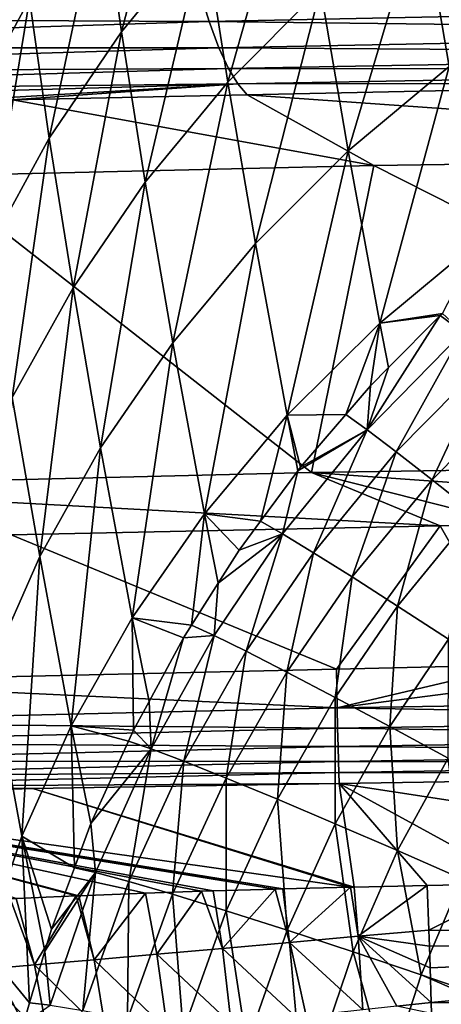
# Model space of a CAD drawing. Extents: x 0 to 53, y 0 to 35.2.
# Drawn here: x 14.2 to 15.8, y 23.5 to 27 of the extents above; entities that cross this region are included whole.
import ezdxf

# ---------------------------------------------------------------- set-up
doc = ezdxf.new("R2010")
doc.units = 0
doc.layers.add('PORCELANA', color=60, linetype='CONTINUOUS')

msp = doc.modelspace()

# ---------------------------------------------------------------- linework, layer by layer
at = {"layer": 'PORCELANA'}
for points in [[(14.542, 27.4579, 33.6642), (14.6132, 26.9559, 32.2116), (14.8398, 27.822, 33.5585)], [(14.8398, 27.822, 33.5585), (14.6132, 26.9559, 32.2116), (14.9112, 27.318, 32.099)], [(15.7938, 26.8315, 29.0119), (16.0848, 27.687, 30.3732), (15.6942, 27.4153, 30.4522)], [(14.9112, 27.318, 32.099), (14.9966, 26.7753, 30.6533), (15.2444, 27.6546, 31.9975)], [(15.2444, 27.6546, 31.9975), (14.9966, 26.7753, 30.6533), (15.3298, 27.1102, 30.546)], [(14.2254, 27.5336, 35.2345), (14.0635, 26.6728, 33.8997), (14.2825, 27.073, 33.7785)], [(14.2825, 27.073, 33.7785), (14.3537, 26.5733, 32.3337), (14.542, 27.4579, 33.6642)], [(14.542, 27.4579, 33.6642), (14.3537, 26.5733, 32.3337), (14.6132, 26.9559, 32.2116)], [(15.4294, 26.5277, 29.1104), (15.6942, 27.4153, 30.4522), (15.3298, 27.1102, 30.546)], [(15.7938, 26.8315, 29.0119), (15.6942, 27.4153, 30.4522), (15.4294, 26.5277, 29.1104)], [(14.6132, 26.9559, 32.2116), (14.6986, 26.4153, 30.7728), (14.9112, 27.318, 32.099)], [(14.9112, 27.318, 32.099), (14.6986, 26.4153, 30.7728), (14.9966, 26.7753, 30.6533)], [(11.8938, 27.0074, 17.1928), (14.8943, 27.1056, 17.4174), (14.9294, 26.9927, 16.7771)], [(14.8943, 27.1056, 17.4174), (17.9306, 27.0542, 16.9924), (14.9294, 26.9927, 16.7771)], [(15.0962, 26.1948, 29.2235), (15.3298, 27.1102, 30.546), (14.9966, 26.7753, 30.6533)], [(15.4294, 26.5277, 29.1104), (15.3298, 27.1102, 30.546), (15.0962, 26.1948, 29.2235)], [(14.0635, 26.6728, 33.8997), (14.1347, 26.1758, 32.4634), (14.2825, 27.073, 33.7785)], [(14.2825, 27.073, 33.7785), (14.1347, 26.1758, 32.4634), (14.3537, 26.5733, 32.3337)], [(14.9294, 26.9927, 16.7771), (17.9306, 27.0542, 16.9924), (17.9665, 26.9571, 16.3385)], [(11.8938, 27.0074, 17.1928), (14.9294, 26.9927, 16.7771), (11.9281, 26.8987, 16.565)], [(11.9281, 26.8987, 16.565), (14.9294, 26.9927, 16.7771), (14.9642, 26.8989, 16.1348)], [(14.9294, 26.9927, 16.7771), (17.9665, 26.9571, 16.3385), (14.9642, 26.8989, 16.1348)], [(14.3537, 26.5733, 32.3337), (14.4391, 26.0353, 30.9026), (14.6132, 26.9559, 32.2116)], [(14.6132, 26.9559, 32.2116), (14.4391, 26.0353, 30.9026), (14.6986, 26.4153, 30.7728)], [(14.9642, 26.8989, 16.1348), (17.9665, 26.9571, 16.3385), (18.0023, 26.8798, 15.6834)], [(11.9281, 26.8987, 16.565), (14.9642, 26.8989, 16.1348), (11.9619, 26.8084, 15.9353)], [(11.9619, 26.8084, 15.9353), (14.9642, 26.8989, 16.1348), (14.9985, 26.8243, 15.4914)], [(14.9642, 26.8989, 16.1348), (18.0023, 26.8798, 15.6834), (14.9985, 26.8243, 15.4914)], [(14.9985, 26.8243, 15.4914), (18.0023, 26.8798, 15.6834), (18.0378, 26.8225, 15.028)], [(11.9619, 26.8084, 15.9353), (14.9985, 26.8243, 15.4914), (11.9951, 26.7366, 15.3046)], [(11.9951, 26.7366, 15.3046), (14.9985, 26.8243, 15.4914), (15.0325, 26.7688, 14.8478)], [(14.9985, 26.8243, 15.4914), (18.0378, 26.8225, 15.028), (15.0325, 26.7688, 14.8478)], [(15.0325, 26.7688, 14.8478), (18.0378, 26.8225, 15.028), (16.9882, 26.7696, 14.3116)], [(15.4294, 26.5277, 29.1104), (15.5432, 25.9081, 27.692), (15.7938, 26.8315, 29.0119)], [(15.7938, 26.8315, 29.0119), (15.5432, 25.9081, 27.692), (15.9076, 26.2103, 27.5888)], [(11.9951, 26.7366, 15.3046), (15.0325, 26.7688, 14.8478), (12.0277, 26.6831, 14.6736)], [(12.0277, 26.6831, 14.6736), (15.0325, 26.7688, 14.8478), (13.9256, 26.7028, 14.143)], [(15.0325, 26.7688, 14.8478), (14.2208, 26.7119, 14.1587), (13.9256, 26.7028, 14.143)], [(15.066, 26.7295, 14.2054), (14.2208, 26.7119, 14.1587), (15.0325, 26.7688, 14.8478)], [(14.7982, 25.837, 29.3497), (14.9966, 26.7753, 30.6533), (14.6986, 26.4153, 30.7728)], [(15.0962, 26.1948, 29.2235), (14.9966, 26.7753, 30.6533), (14.7982, 25.837, 29.3497)], [(15.0325, 26.7688, 14.8478), (16.9882, 26.7696, 14.3116), (15.066, 26.7295, 14.2054)], [(15.066, 26.7295, 14.2054), (16.9882, 26.7696, 14.3116), (18.1544, 26.5118, 8)], [(15.5226, 26.4747, 8), (14.2208, 26.7119, 14.1587), (15.066, 26.7295, 14.2054)], [(15.5226, 26.4747, 8), (15.066, 26.7295, 14.2054), (18.1544, 26.5118, 8)], [(13.9321, 26.4373, 8), (14.2208, 26.7119, 14.1587), (15.5226, 26.4747, 8)], [(14.1347, 26.1758, 32.4634), (14.22, 25.6405, 31.0407), (14.3537, 26.5733, 32.3337)], [(14.3537, 26.5733, 32.3337), (14.22, 25.6405, 31.0407), (14.4391, 26.0353, 30.9026)], [(15.0962, 26.1948, 29.2235), (15.21, 25.5771, 27.8108), (15.4294, 26.5277, 29.1104)], [(15.4294, 26.5277, 29.1104), (15.21, 25.5771, 27.8108), (15.5432, 25.9081, 27.692)], [(17.6382, 25.4052, 8), (15.5226, 26.4747, 8), (18.1544, 26.5118, 8)], [(15.2972, 25.3702, 8), (13.9321, 26.4373, 8), (15.5226, 26.4747, 8)], [(15.2972, 25.3702, 8), (15.5226, 26.4747, 8), (17.6382, 25.4052, 8)], [(13.1796, 25.3185, 8), (13.9321, 26.4373, 8), (15.2972, 25.3702, 8)], [(14.5385, 25.4596, 29.4871), (14.6986, 26.4153, 30.7728), (14.4391, 26.0353, 30.9026)], [(14.7982, 25.837, 29.3497), (14.6986, 26.4153, 30.7728), (14.5385, 25.4596, 29.4871)], [(14.7982, 25.837, 29.3497), (14.9119, 25.2218, 27.9437), (15.0962, 26.1948, 29.2235)], [(15.0962, 26.1948, 29.2235), (14.9119, 25.2218, 27.9437), (15.21, 25.5771, 27.8108)], [(15.5432, 25.9081, 27.692), (15.7691, 25.9428, 27.3315), (15.9076, 26.2103, 27.5888)], [(14.3193, 25.0679, 29.6336), (14.4391, 26.0353, 30.9026), (14.22, 25.6405, 31.0407)], [(14.5385, 25.4596, 29.4871), (14.4391, 26.0353, 30.9026), (14.3193, 25.0679, 29.6336)], [(15.4977, 25.5241, 27.1406), (15.8425, 25.8756, 27.1203), (15.7612, 25.9359, 27.332)], [(15.7612, 25.9359, 27.332), (15.575, 25.7481, 27.3456), (15.4977, 25.5241, 27.1406)], [(15.5432, 25.9081, 27.692), (15.7612, 25.9359, 27.332), (15.7691, 25.9428, 27.3315)], [(15.575, 25.7481, 27.3456), (15.7612, 25.9359, 27.332), (15.5432, 25.9081, 27.692)], [(15.8425, 25.8756, 27.1203), (15.7691, 25.9428, 27.3315), (15.7612, 25.9359, 27.332)], [(15.21, 25.5771, 27.8108), (15.4216, 25.5795, 27.3581), (15.5432, 25.9081, 27.692)], [(15.5432, 25.9081, 27.692), (15.4216, 25.5795, 27.3581), (15.5096, 25.682, 27.3504)], [(15.5432, 25.9081, 27.692), (15.5096, 25.682, 27.3504), (15.575, 25.7481, 27.3456)], [(15.6024, 25.4447, 26.9328), (15.8425, 25.8756, 27.1203), (15.4977, 25.5241, 27.1406)], [(15.9389, 25.7848, 26.9188), (15.8425, 25.8756, 27.1203), (15.6024, 25.4447, 26.9328)], [(14.5385, 25.4596, 29.4871), (14.6522, 24.8473, 28.0886), (14.7982, 25.837, 29.3497)], [(14.7982, 25.837, 29.3497), (14.6522, 24.8473, 28.0886), (14.9119, 25.2218, 27.9437)], [(15.7318, 25.3443, 26.7421), (15.9389, 25.7848, 26.9188), (15.6024, 25.4447, 26.9328)], [(16.0567, 25.672, 26.7345), (15.9389, 25.7848, 26.9188), (15.7318, 25.3443, 26.7421)], [(15.4977, 25.5241, 27.1406), (15.575, 25.7481, 27.3456), (15.5096, 25.682, 27.3504)], [(15.4977, 25.5241, 27.1406), (15.5096, 25.682, 27.3504), (15.4216, 25.5795, 27.3581)], [(15.8828, 25.2252, 26.5761), (16.0567, 25.672, 26.7345), (15.7318, 25.3443, 26.7421)], [(14.3193, 25.0679, 29.6336), (14.22, 25.6405, 31.0407), (14.1415, 24.6674, 29.7871)], [(15.1146, 25.1949, 27.3874), (15.21, 25.5771, 27.8108), (14.9119, 25.2218, 27.9437)], [(15.2488, 25.3763, 27.3734), (15.21, 25.5771, 27.8108), (15.1146, 25.1949, 27.3874)], [(15.21, 25.5771, 27.8108), (15.2582, 25.3891, 27.3724), (15.4216, 25.5795, 27.3581)], [(15.2488, 25.3763, 27.3734), (15.2582, 25.3891, 27.3724), (15.21, 25.5771, 27.8108)], [(15.4216, 25.5795, 27.3581), (15.2582, 25.3891, 27.3724), (15.4977, 25.5241, 27.1406)], [(15.3049, 25.0817, 26.9485), (15.4977, 25.5241, 27.1406), (15.1938, 25.1493, 27.1634)], [(15.4977, 25.5241, 27.1406), (15.2488, 25.3763, 27.3734), (15.1938, 25.1493, 27.1634)], [(15.4977, 25.5241, 27.1406), (15.2582, 25.3891, 27.3724), (15.2488, 25.3763, 27.3734)], [(15.6024, 25.4447, 26.9328), (15.4977, 25.5241, 27.1406), (15.3049, 25.0817, 26.9485)], [(14.3193, 25.0679, 29.6336), (14.4328, 24.4588, 28.2434), (14.5385, 25.4596, 29.4871)], [(14.5385, 25.4596, 29.4871), (14.4328, 24.4588, 28.2434), (14.6522, 24.8473, 28.0886)], [(15.444, 24.9944, 26.7508), (15.6024, 25.4447, 26.9328), (15.3049, 25.0817, 26.9485)], [(15.7318, 25.3443, 26.7421), (15.6024, 25.4447, 26.9328), (15.444, 24.9944, 26.7508)], [(17.6382, 25.4052, 8), (17.6405, 25.204, 13.7361), (15.2972, 25.3702, 8)], [(15.7605, 25.1782, 13.749), (13.1796, 25.3185, 8), (15.2972, 25.3702, 8)], [(15.1938, 25.1493, 27.1634), (15.2488, 25.3763, 27.3734), (15.1146, 25.1949, 27.3874)], [(15.2972, 25.3702, 8), (17.6405, 25.204, 13.7361), (16.0396, 25.182, 13.7471)], [(15.2972, 25.3702, 8), (16.0396, 25.182, 13.7471), (15.7605, 25.1782, 13.749)], [(15.6079, 24.8896, 26.5784), (15.7318, 25.3443, 26.7421), (15.444, 24.9944, 26.7508)], [(15.8828, 25.2252, 26.5761), (15.7318, 25.3443, 26.7421), (15.6079, 24.8896, 26.5784)], [(14.2162, 25.1457, 13.7568), (13.1796, 25.3185, 8), (15.7605, 25.1782, 13.749)], [(14.6522, 24.8473, 28.0886), (14.8657, 24.8206, 27.417), (14.9119, 25.2218, 27.9437)], [(14.9119, 25.2218, 27.9437), (14.8657, 24.8206, 27.417), (14.9622, 24.9723, 27.4049)], [(15.1146, 25.1949, 27.3874), (14.9119, 25.2218, 27.9437), (15.0379, 25.0912, 27.3954)], [(14.9119, 25.2218, 27.9437), (14.9622, 24.9723, 27.4049), (15.0379, 25.0912, 27.3954)], [(15.1938, 25.1493, 27.1634), (15.1146, 25.1949, 27.3874), (15.0379, 25.0912, 27.3954)], [(15.7912, 24.7704, 26.4375), (15.8828, 25.2252, 26.5761), (15.6079, 24.8896, 26.5784)], [(15.3873, 24.6633, 13.7339), (14.2162, 25.1457, 13.7568), (15.7605, 25.1782, 13.749)], [(15.3873, 24.6633, 13.7339), (15.7605, 25.1782, 13.749), (16.0482, 24.6787, 13.7301)], [(16.0482, 24.6787, 13.7301), (15.7605, 25.1782, 13.749), (16.0396, 25.182, 13.7471)], [(13.3961, 24.617, 13.7453), (14.2162, 25.1457, 13.7568), (15.3873, 24.6633, 13.7339)], [(15.1938, 25.1493, 27.1634), (14.9622, 24.9723, 27.4049), (14.947, 24.7835, 27.1867)], [(15.0623, 24.727, 26.9646), (15.1938, 25.1493, 27.1634), (14.947, 24.7835, 27.1867)], [(15.0379, 25.0912, 27.3954), (14.9622, 24.9723, 27.4049), (15.1938, 25.1493, 27.1634)], [(15.3049, 25.0817, 26.9485), (15.1938, 25.1493, 27.1634), (15.0623, 24.727, 26.9646)], [(14.1415, 24.6674, 29.7871), (14.2548, 24.0619, 28.4057), (14.3193, 25.0679, 29.6336)], [(14.3193, 25.0679, 29.6336), (14.2548, 24.0619, 28.4057), (14.4328, 24.4588, 28.2434)], [(15.209, 24.6524, 26.7598), (15.3049, 25.0817, 26.9485), (15.0623, 24.727, 26.9646)], [(15.444, 24.9944, 26.7508), (15.3049, 25.0817, 26.9485), (15.209, 24.6524, 26.7598)], [(15.3833, 24.5613, 26.5808), (15.444, 24.9944, 26.7508), (15.209, 24.6524, 26.7598)], [(15.6079, 24.8896, 26.5784), (15.444, 24.9944, 26.7508), (15.3833, 24.5613, 26.5808)], [(14.9622, 24.9723, 27.4049), (14.8657, 24.8206, 27.417), (14.947, 24.7835, 27.1867)], [(15.5794, 24.4568, 26.4346), (15.6079, 24.8896, 26.5784), (15.3833, 24.5613, 26.5808)], [(15.7912, 24.7704, 26.4375), (15.6079, 24.8896, 26.5784), (15.5794, 24.4568, 26.4346)], [(14.6568, 24.4432, 27.4481), (14.6522, 24.8473, 28.0886), (14.4328, 24.4588, 28.2434)], [(14.7127, 24.5463, 27.4395), (14.837, 24.7754, 27.4206), (14.6522, 24.8473, 28.0886)], [(14.6522, 24.8473, 28.0886), (14.837, 24.7754, 27.4206), (14.8657, 24.8206, 27.417)], [(14.7127, 24.5463, 27.4395), (14.6522, 24.8473, 28.0886), (14.6568, 24.4432, 27.4481)], [(14.947, 24.7835, 27.1867), (14.8657, 24.8206, 27.417), (14.837, 24.7754, 27.4206)], [(14.7199, 24.3762, 27.2137), (14.837, 24.7754, 27.4206), (14.7127, 24.5463, 27.4395)], [(14.947, 24.7835, 27.1867), (14.837, 24.7754, 27.4206), (14.7199, 24.3762, 27.2137)], [(14.8381, 24.3316, 26.9834), (14.947, 24.7835, 27.1867), (14.7199, 24.3762, 27.2137)], [(15.0623, 24.727, 26.9646), (14.947, 24.7835, 27.1867), (14.8381, 24.3316, 26.9834)], [(15.7898, 24.3429, 26.3259), (15.7912, 24.7704, 26.4375), (15.5794, 24.4568, 26.4346)], [(14.9911, 24.2707, 26.7703), (15.0623, 24.727, 26.9646), (14.8381, 24.3316, 26.9834)], [(15.209, 24.6524, 26.7598), (15.0623, 24.727, 26.9646), (14.9911, 24.2707, 26.7703)], [(16.0482, 24.6787, 13.7301), (16.7091, 24.6941, 13.7263), (15.3902, 24.5232, 13.7565)], [(15.3902, 24.5232, 13.7565), (16.7091, 24.6941, 13.7263), (17.6172, 24.558, 13.743)], [(15.3902, 24.5232, 13.7565), (13.3961, 24.617, 13.7453), (15.3873, 24.6633, 13.7339)], [(14.1415, 24.6674, 29.7871), (14.1181, 23.6616, 28.5732), (14.2548, 24.0619, 28.4057)], [(15.3902, 24.5232, 13.7565), (15.3873, 24.6633, 13.7339), (16.0482, 24.6787, 13.7301)], [(15.1751, 24.1949, 26.5837), (15.209, 24.6524, 26.7598), (14.9911, 24.2707, 26.7703)], [(15.3833, 24.5613, 26.5808), (15.209, 24.6524, 26.7598), (15.1751, 24.1949, 26.5837)], [(15.3902, 24.5232, 13.7565), (13.1621, 24.4706, 13.7683), (13.3961, 24.617, 13.7453)], [(15.3834, 24.1068, 26.4313), (15.3833, 24.5613, 26.5808), (15.1751, 24.1949, 26.5837)], [(15.5794, 24.4568, 26.4346), (15.3833, 24.5613, 26.5808), (15.3834, 24.1068, 26.4313)], [(15.3902, 24.5232, 13.7565), (17.6172, 24.558, 13.743), (17.6183, 24.4851, 13.7776)], [(15.3918, 24.4503, 13.7911), (13.1621, 24.4706, 13.7683), (15.3902, 24.5232, 13.7565)], [(14.7199, 24.3762, 27.2137), (14.7127, 24.5463, 27.4395), (14.6568, 24.4432, 27.4481)], [(15.3902, 24.5232, 13.7565), (17.6183, 24.4851, 13.7776), (15.3918, 24.4503, 13.7911)], [(15.3918, 24.4503, 13.7911), (17.6183, 24.4851, 13.7776), (17.6195, 24.4194, 13.8273)], [(15.3918, 24.4503, 13.7911), (13.1643, 24.3977, 13.8028), (13.1621, 24.4706, 13.7683)], [(15.3933, 24.3846, 13.8408), (13.1643, 24.3977, 13.8028), (15.3918, 24.4503, 13.7911)], [(14.2548, 24.0619, 28.4057), (14.4442, 23.9482, 27.4903), (14.4328, 24.4588, 28.2434)], [(14.6568, 24.4432, 27.4481), (14.4328, 24.4588, 28.2434), (14.6388, 24.4038, 27.4514)], [(14.4328, 24.4588, 28.2434), (14.4442, 23.9482, 27.4903), (14.5036, 24.1075, 27.4766)], [(14.4328, 24.4588, 28.2434), (14.5036, 24.1075, 27.4766), (14.6388, 24.4038, 27.4514)], [(15.6078, 24.01, 26.3182), (15.5794, 24.4568, 26.4346), (15.3834, 24.1068, 26.4313)], [(15.3918, 24.4503, 13.7911), (17.6195, 24.4194, 13.8273), (15.3933, 24.3846, 13.8408)], [(15.7898, 24.3429, 26.3259), (15.5794, 24.4568, 26.4346), (15.6078, 24.01, 26.3182)], [(14.6388, 24.4038, 27.4514), (14.7199, 24.3762, 27.2137), (14.6568, 24.4432, 27.4481)], [(17.6206, 24.3652, 13.8894), (15.3933, 24.3846, 13.8408), (17.6195, 24.4194, 13.8273)], [(15.3933, 24.3846, 13.8408), (13.1664, 24.332, 13.8525), (13.1643, 24.3977, 13.8028)], [(15.3947, 24.3305, 13.9029), (13.1664, 24.332, 13.8525), (15.3933, 24.3846, 13.8408)], [(14.5036, 24.1075, 27.4766), (14.7199, 24.3762, 27.2137), (14.6388, 24.4038, 27.4514)], [(14.5036, 24.1075, 27.4766), (14.5206, 23.9312, 27.2442), (14.7199, 24.3762, 27.2137)], [(14.6399, 23.8991, 27.0048), (14.7199, 24.3762, 27.2137), (14.5206, 23.9312, 27.2442)], [(14.8381, 24.3316, 26.9834), (14.7199, 24.3762, 27.2137), (14.6399, 23.8991, 27.0048)], [(15.3947, 24.3305, 13.9029), (15.3933, 24.3846, 13.8408), (17.6206, 24.3652, 13.8894)], [(17.6216, 24.3256, 13.9597), (15.3947, 24.3305, 13.9029), (17.6206, 24.3652, 13.8894)], [(15.6078, 24.01, 26.3182), (15.8392, 23.9085, 26.2464), (15.7898, 24.3429, 26.3259)], [(13.1683, 24.2779, 13.9146), (13.1664, 24.332, 13.8525), (15.3947, 24.3305, 13.9029)], [(15.3958, 24.2909, 13.9732), (13.1683, 24.2779, 13.9146), (15.3947, 24.3305, 13.9029)], [(14.7978, 23.8529, 26.7824), (14.8381, 24.3316, 26.9834), (14.6399, 23.8991, 27.0048)], [(14.9911, 24.2707, 26.7703), (14.8381, 24.3316, 26.9834), (14.7978, 23.8529, 26.7824)], [(15.3958, 24.2909, 13.9732), (15.3947, 24.3305, 13.9029), (17.6216, 24.3256, 13.9597)], [(17.6216, 24.3256, 13.9597), (17.5981, 24.2857, 14.1031), (15.3958, 24.2909, 13.9732)], [(13.1698, 24.2383, 13.9849), (13.1683, 24.2779, 13.9146), (15.3958, 24.2909, 13.9732)], [(15.3958, 24.2909, 13.9732), (15.3973, 24.2512, 14.1176), (13.1698, 24.2383, 13.9849)], [(14.9902, 23.7936, 26.5871), (14.9911, 24.2707, 26.7703), (14.7978, 23.8529, 26.7824)], [(15.1751, 24.1949, 26.5837), (14.9911, 24.2707, 26.7703), (14.9902, 23.7936, 26.5871)], [(15.3958, 24.2909, 13.9732), (17.5981, 24.2857, 14.1031), (15.3973, 24.2512, 14.1176)], [(17.5981, 24.2857, 14.1031), (17.6023, 23.9142, 24.9166), (15.3973, 24.2512, 14.1176)], [(13.1698, 24.2383, 13.9849), (15.3973, 24.2512, 14.1176), (14.2946, 24.2339, 14.1249)], [(14.2946, 24.2339, 14.1249), (13.1719, 24.1982, 14.134), (13.1698, 24.2383, 13.9849)], [(15.4376, 23.8786, 24.9955), (13.1719, 24.1982, 14.134), (14.2946, 24.2339, 14.1249)], [(15.4517, 23.8789, 24.9943), (14.2946, 24.2339, 14.1249), (15.3973, 24.2512, 14.1176)], [(15.4376, 23.8786, 24.9955), (14.2946, 24.2339, 14.1249), (15.4517, 23.8789, 24.9943)], [(15.3973, 24.2512, 14.1176), (17.6023, 23.9142, 24.9166), (16.055, 23.891, 24.961)], [(15.4517, 23.8789, 24.9943), (15.3973, 24.2512, 14.1176), (15.7144, 23.8846, 24.9731)], [(15.7144, 23.8846, 24.9731), (15.3973, 24.2512, 14.1176), (16.055, 23.891, 24.961)], [(15.1948, 23.8724, 25.037), (13.1443, 24.1973, 14.1342), (13.1719, 24.1982, 14.134)], [(15.1948, 23.8724, 25.037), (13.1719, 24.1982, 14.134), (15.4376, 23.8786, 24.9955)], [(15.1666, 23.8716, 25.0418), (13.1443, 24.1973, 14.1342), (15.1948, 23.8724, 25.037)], [(15.1666, 23.8716, 25.0418), (14.9434, 23.865, 25.1009), (13.1443, 24.1973, 14.1342)], [(13.1443, 24.1973, 14.1342), (14.9434, 23.865, 25.1009), (14.9018, 23.8637, 25.1119)], [(13.1443, 24.1973, 14.1342), (14.9018, 23.8637, 25.1119), (14.7001, 23.8569, 25.1829)], [(14.7001, 23.8569, 25.1829), (14.4595, 23.8477, 25.2902), (13.1443, 24.1973, 14.1342)], [(13.1443, 24.1973, 14.1342), (14.4595, 23.8477, 25.2902), (14.4499, 23.8474, 25.2945)], [(13.1443, 24.1973, 14.1342), (14.4499, 23.8474, 25.2945), (14.2347, 23.8381, 25.415)], [(15.2099, 23.7235, 26.4276), (15.1751, 24.1949, 26.5837), (14.9902, 23.7936, 26.5871)], [(15.3834, 24.1068, 26.4313), (15.1751, 24.1949, 26.5837), (15.2099, 23.7235, 26.4276)], [(14.4442, 23.9482, 27.4903), (14.5206, 23.9312, 27.2442), (14.5036, 24.1075, 27.4766)], [(15.4475, 23.6456, 26.3094), (15.3834, 24.1068, 26.4313), (15.2099, 23.7235, 26.4276)], [(15.6078, 24.01, 26.3182), (15.3834, 24.1068, 26.4313), (15.4475, 23.6456, 26.3094)], [(14.2828, 23.4616, 27.5326), (14.2548, 24.0619, 28.4057), (14.1181, 23.6616, 28.5732)], [(14.3381, 23.6479, 27.5163), (14.3618, 23.7277, 27.5093), (14.2548, 24.0619, 28.4057)], [(14.2548, 24.0619, 28.4057), (14.3618, 23.7277, 27.5093), (14.4442, 23.9482, 27.4903)], [(14.3381, 23.6479, 27.5163), (14.2548, 24.0619, 28.4057), (14.2828, 23.4616, 27.5326)], [(15.4475, 23.6456, 26.3094), (15.693, 23.5633, 26.2348), (15.6078, 24.01, 26.3182)], [(15.6078, 24.01, 26.3182), (15.693, 23.5633, 26.2348), (15.8392, 23.9085, 26.2464)], [(14.5206, 23.9312, 27.2442), (14.3618, 23.7277, 27.5093), (14.3381, 23.6479, 27.5163)], [(14.5206, 23.9312, 27.2442), (14.3381, 23.6479, 27.5163), (14.3563, 23.4535, 27.2782)], [(14.4748, 23.434, 27.0288), (14.5206, 23.9312, 27.2442), (14.3563, 23.4535, 27.2782)], [(14.4442, 23.9482, 27.4903), (14.3618, 23.7277, 27.5093), (14.5206, 23.9312, 27.2442)], [(14.6399, 23.8991, 27.0048), (14.5206, 23.9312, 27.2442), (14.4748, 23.434, 27.0288)], [(14.6358, 23.4031, 26.796), (14.6399, 23.8991, 27.0048), (14.4748, 23.434, 27.0288)], [(14.7978, 23.8529, 26.7824), (14.6399, 23.8991, 27.0048), (14.6358, 23.4031, 26.796)], [(15.4659, 23.7017, 25.0754), (15.4517, 23.8789, 24.9943), (15.7144, 23.8846, 24.9731)], [(15.7144, 23.8846, 24.9731), (15.7201, 23.724, 25.0408), (15.4659, 23.7017, 25.0754)], [(15.693, 23.5633, 26.2348), (15.9448, 23.4769, 26.2022), (15.8392, 23.9085, 26.2464)], [(16.055, 23.891, 24.961), (15.7201, 23.724, 25.0408), (15.7144, 23.8846, 24.9731)], [(16.055, 23.891, 24.961), (18.1181, 23.6914, 25.0069), (15.7201, 23.724, 25.0408)], [(14.3004, 23.5985, 25.5037), (14.2347, 23.8381, 25.415), (14.4499, 23.8474, 25.2945)], [(14.3004, 23.5985, 25.5037), (14.4499, 23.8474, 25.2945), (14.5148, 23.6171, 25.3812)], [(14.5148, 23.6171, 25.3812), (14.4499, 23.8474, 25.2945), (14.4595, 23.8477, 25.2902)], [(14.5148, 23.6171, 25.3812), (14.4595, 23.8477, 25.2902), (14.7001, 23.8569, 25.1829)], [(14.5148, 23.6171, 25.3812), (14.7001, 23.8569, 25.1829), (14.7411, 23.6367, 25.2759)], [(14.8351, 23.3616, 26.5911), (14.7978, 23.8529, 26.7824), (14.6358, 23.4031, 26.796)], [(14.7411, 23.6367, 25.2759), (14.7001, 23.8569, 25.1829), (14.9018, 23.8637, 25.1119)], [(14.7411, 23.6367, 25.2759), (14.9018, 23.8637, 25.1119), (14.9768, 23.6572, 25.1894)], [(14.9902, 23.7936, 26.5871), (14.7978, 23.8529, 26.7824), (14.8351, 23.3616, 26.5911)], [(14.9768, 23.6572, 25.1894), (14.9018, 23.8637, 25.1119), (14.9434, 23.865, 25.1009)], [(14.9768, 23.6572, 25.1894), (14.9434, 23.865, 25.1009), (15.1666, 23.8716, 25.0418)], [(14.9768, 23.6572, 25.1894), (15.1666, 23.8716, 25.0418), (15.2183, 23.6787, 25.1227)], [(15.2183, 23.6787, 25.1227), (15.1666, 23.8716, 25.0418), (15.1948, 23.8724, 25.037)], [(15.2183, 23.6787, 25.1227), (15.1948, 23.8724, 25.037), (15.4376, 23.8786, 24.9955)], [(15.2183, 23.6787, 25.1227), (15.4376, 23.8786, 24.9955), (15.4659, 23.7017, 25.0754)], [(15.4659, 23.7017, 25.0754), (15.4376, 23.8786, 24.9955), (15.4517, 23.8789, 24.9943)], [(14.0977, 23.5807, 25.6435), (14.2132, 23.8372, 25.4271), (14.3004, 23.5985, 25.5037)], [(14.3004, 23.5985, 25.5037), (14.2132, 23.8372, 25.4271), (14.2347, 23.8381, 25.415)], [(15.0648, 23.311, 26.4236), (14.9902, 23.7936, 26.5871), (14.8351, 23.3616, 26.5911)], [(15.2099, 23.7235, 26.4276), (14.9902, 23.7936, 26.5871), (15.0648, 23.311, 26.4236)], [(15.3147, 23.2536, 26.2997), (15.2099, 23.7235, 26.4276), (15.0648, 23.311, 26.4236)], [(15.4475, 23.6456, 26.3094), (15.2099, 23.7235, 26.4276), (15.3147, 23.2536, 26.2997)], [(15.7201, 23.724, 25.0408), (15.7221, 23.6655, 25.0655), (15.4659, 23.7017, 25.0754)], [(18.1181, 23.6914, 25.0069), (15.7221, 23.6655, 25.0655), (15.7201, 23.724, 25.0408)], [(15.2423, 23.4107, 25.2015), (14.9768, 23.6572, 25.1894), (15.2183, 23.6787, 25.1227)], [(15.4822, 23.4366, 25.1576), (15.2183, 23.6787, 25.1227), (15.4659, 23.7017, 25.0754)], [(15.2423, 23.4107, 25.2015), (15.2183, 23.6787, 25.1227), (15.4822, 23.4366, 25.1576)], [(15.4659, 23.7017, 25.0754), (15.7221, 23.6655, 25.0655), (15.7249, 23.588, 25.0982)], [(15.4659, 23.7017, 25.0754), (15.7249, 23.588, 25.0982), (15.7284, 23.4638, 25.1259)], [(15.4822, 23.4366, 25.1576), (15.4659, 23.7017, 25.0754), (15.6045, 23.4506, 25.1427)], [(15.6045, 23.4506, 25.1427), (15.4659, 23.7017, 25.0754), (15.7284, 23.4638, 25.1259)], [(18.1181, 23.6914, 25.0069), (15.7249, 23.588, 25.0982), (15.7221, 23.6655, 25.0655)], [(15.7284, 23.4638, 25.1259), (15.7249, 23.588, 25.0982), (18.1181, 23.6914, 25.0069)], [(18.122, 23.447, 25.0768), (15.7284, 23.4638, 25.1259), (18.1181, 23.6914, 25.0069)], [(14.2828, 23.4616, 27.5326), (14.1181, 23.6616, 28.5732), (14.2606, 23.3869, 27.5391)], [(14.1181, 23.6616, 28.5732), (14.2149, 23.187, 27.5572), (14.2606, 23.3869, 27.5391)], [(14.3563, 23.4535, 27.2782), (14.3381, 23.6479, 27.5163), (14.2828, 23.4616, 27.5326)], [(14.7795, 23.3641, 25.3469), (14.5148, 23.6171, 25.3812), (14.7411, 23.6367, 25.2759)], [(15.0082, 23.3867, 25.2645), (14.7411, 23.6367, 25.2759), (14.9768, 23.6572, 25.1894)], [(14.7795, 23.3641, 25.3469), (14.7411, 23.6367, 25.2759), (15.0082, 23.3867, 25.2645)], [(15.0082, 23.3867, 25.2645), (14.9768, 23.6572, 25.1894), (15.2423, 23.4107, 25.2015)], [(15.3147, 23.2536, 26.2997), (15.5731, 23.1922, 26.2219), (15.4475, 23.6456, 26.3094)], [(15.4475, 23.6456, 26.3094), (15.5731, 23.1922, 26.2219), (15.693, 23.5633, 26.2348)], [(14.3515, 23.3228, 25.5655), (14.0977, 23.5807, 25.6435), (14.3004, 23.5985, 25.5037)], [(14.5597, 23.3429, 25.4477), (14.3004, 23.5985, 25.5037), (14.5148, 23.6171, 25.3812)], [(14.3515, 23.3228, 25.5655), (14.3004, 23.5985, 25.5037), (14.5597, 23.3429, 25.4477)], [(14.5597, 23.3429, 25.4477), (14.5148, 23.6171, 25.3812), (14.7795, 23.3641, 25.3469)], [(14.1544, 23.3037, 25.7003), (14.0977, 23.5807, 25.6435), (14.3515, 23.3228, 25.5655)], [(15.5731, 23.1922, 26.2219), (15.9371, 23.4558, 26.2014), (15.693, 23.5633, 26.2348)], [(15.693, 23.5633, 26.2348), (15.9371, 23.4558, 26.2014), (15.9448, 23.4769, 26.2022)], [(14.3563, 23.4535, 27.2782), (14.2828, 23.4616, 27.5326), (14.2606, 23.3869, 27.5391)], [(15.6045, 23.4506, 25.1427), (15.7284, 23.4638, 25.1259), (15.7295, 23.4238, 25.1349)], [(15.7295, 23.4238, 25.1349), (15.7284, 23.4638, 25.1259), (18.122, 23.447, 25.0768)]]:
    msp.add_3dface(points, dxfattribs=at)

doc.saveas('drawing.dxf')
